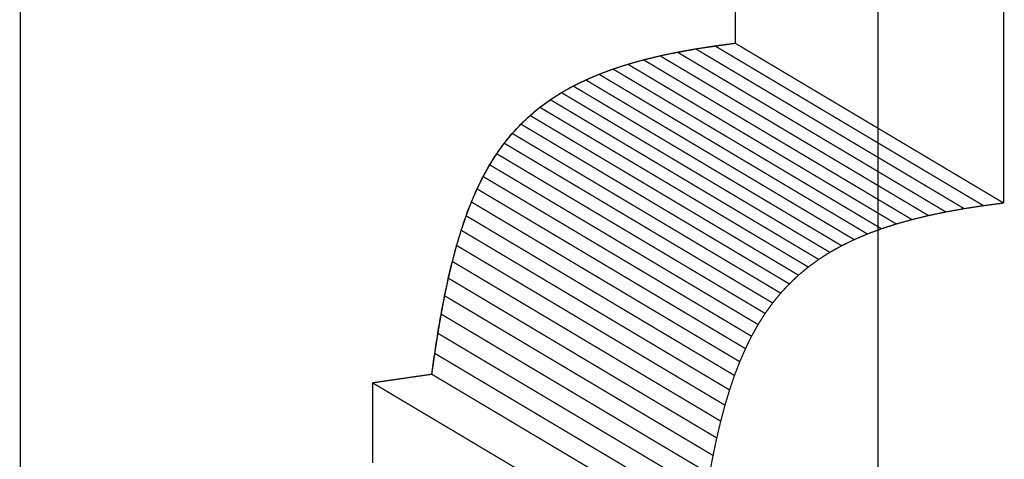
# Model space of a CAD drawing. Extents: x -3.96 to 4.14, y -4.35 to 5.16.
# Drawn here: x -3.96 to -1.64, y -2.42 to -1.38 of the extents above; entities that cross this region are included whole.
import ezdxf

# ---------------------------------------------------------------- set-up
doc = ezdxf.new("R2010")
doc.units = 0
doc.header["$MEASUREMENT"] = 0

msp = doc.modelspace()

# ---------------------------------------------------------------- linework, layer by layer
at = {"color": 7}
for points in [[(-3.9608, 3.1013, 0.003, 0.003, 0), (-3.9608, -2.9797, 0.003, 0.003, 0)], [(-2.278, -1.4371, 0.003, 0.003, 0), (-2.278, 3.1013, 0.003, 0.003, 0)], [(-1.9424, 2.3992, 0.003, 0.003, 0), (-1.9424, -3.6818, 0.003, 0.003, 0)], [(-2.3709, -1.4504, 0.003, 0.003, 0), (-2.278, -1.4371, 0.003, 0.003, 0)], [(-3.1318, -2.2367, 0.003, 0.003, 0), (-2.9924, -2.2165, 0.003, 0.003, 0)], [(-3.1318, -2.4259, 0.003, 0.003, 0), (-3.1318, -2.2367, 0.003, 0.003, 0)]]:
    msp.add_lwpolyline(points, format="xyseb", dxfattribs=at)
at = {"color": 254}
for points in [[(-2.278, 3.1013, 0.003, 0.003, 0), (-2.278, -1.4371, 0.003, 0.003, 0)], [(-2.278, 3.1013, 0.003, 0.003, 0), (-2.278, -1.4371, 0.003, 0.003, 0)], [(-1.6464, -1.8133, 0.003, 0.003, 0), (-1.6464, 2.7251, 0.003, 0.003, 0)], [(-1.6464, -1.8133, 0.003, 0.003, 0), (-1.6464, 2.7251, 0.003, 0.003, 0)], [(-2.278, -1.4371, 0.003, 0.003, 0), (-2.3256, -1.4434, 0.003, 0.003, 0)], [(-2.278, -1.4371, 0.003, 0.003, 0), (-2.3256, -1.4434, 0.003, 0.003, 0)], [(-1.6464, -1.8133, 0.003, 0.003, 0), (-2.278, -1.4371, 0.003, 0.003, 0)], [(-2.278, -1.4371, 0.003, 0.003, 0), (-1.6464, -1.8133, 0.003, 0.003, 0)], [(-1.6464, -1.8133, 0.003, 0.003, 0), (-2.278, -1.4371, 0.003, 0.003, 0)], [(-2.278, -1.4371, 0.003, 0.003, 0), (-1.6464, -1.8133, 0.003, 0.003, 0)], [(-2.414, -1.4581, 0.003, 0.003, 0), (-2.4549, -1.4667, 0.003, 0.003, 0)], [(-2.414, -1.4581, 0.003, 0.003, 0), (-2.4549, -1.4667, 0.003, 0.003, 0)], [(-2.3709, -1.4504, 0.003, 0.003, 0), (-2.414, -1.4581, 0.003, 0.003, 0)], [(-2.3709, -1.4504, 0.003, 0.003, 0), (-2.414, -1.4581, 0.003, 0.003, 0)], [(-1.7824, -1.8343, 0.003, 0.003, 0), (-2.414, -1.4581, 0.003, 0.003, 0)], [(-2.414, -1.4581, 0.003, 0.003, 0), (-1.7824, -1.8343, 0.003, 0.003, 0)], [(-1.7824, -1.8343, 0.003, 0.003, 0), (-2.414, -1.4581, 0.003, 0.003, 0)], [(-2.414, -1.4581, 0.003, 0.003, 0), (-1.7824, -1.8343, 0.003, 0.003, 0)], [(-2.3256, -1.4434, 0.003, 0.003, 0), (-2.3709, -1.4504, 0.003, 0.003, 0)], [(-2.3256, -1.4434, 0.003, 0.003, 0), (-2.3709, -1.4504, 0.003, 0.003, 0)], [(-1.7393, -1.8265, 0.003, 0.003, 0), (-2.3709, -1.4504, 0.003, 0.003, 0)], [(-2.3709, -1.4504, 0.003, 0.003, 0), (-1.7393, -1.8265, 0.003, 0.003, 0)], [(-1.7393, -1.8265, 0.003, 0.003, 0), (-2.3709, -1.4504, 0.003, 0.003, 0)], [(-2.3709, -1.4504, 0.003, 0.003, 0), (-1.7393, -1.8265, 0.003, 0.003, 0)], [(-1.6939, -1.8195, 0.003, 0.003, 0), (-2.3256, -1.4434, 0.003, 0.003, 0)], [(-2.3256, -1.4434, 0.003, 0.003, 0), (-1.6939, -1.8195, 0.003, 0.003, 0)], [(-1.6939, -1.8195, 0.003, 0.003, 0), (-2.3256, -1.4434, 0.003, 0.003, 0)], [(-2.3256, -1.4434, 0.003, 0.003, 0), (-1.6939, -1.8195, 0.003, 0.003, 0)], [(-2.4938, -1.4761, 0.003, 0.003, 0), (-2.5307, -1.4865, 0.003, 0.003, 0)], [(-2.4938, -1.4761, 0.003, 0.003, 0), (-2.5307, -1.4865, 0.003, 0.003, 0)], [(-2.4549, -1.4667, 0.003, 0.003, 0), (-2.4938, -1.4761, 0.003, 0.003, 0)], [(-2.4549, -1.4667, 0.003, 0.003, 0), (-2.4938, -1.4761, 0.003, 0.003, 0)], [(-1.8622, -1.8523, 0.003, 0.003, 0), (-2.4938, -1.4761, 0.003, 0.003, 0)], [(-2.4938, -1.4761, 0.003, 0.003, 0), (-1.8622, -1.8523, 0.003, 0.003, 0)], [(-1.8622, -1.8523, 0.003, 0.003, 0), (-2.4938, -1.4761, 0.003, 0.003, 0)], [(-2.4938, -1.4761, 0.003, 0.003, 0), (-1.8622, -1.8523, 0.003, 0.003, 0)], [(-1.8233, -1.8428, 0.003, 0.003, 0), (-2.4549, -1.4667, 0.003, 0.003, 0)], [(-2.4549, -1.4667, 0.003, 0.003, 0), (-1.8233, -1.8428, 0.003, 0.003, 0)], [(-1.8233, -1.8428, 0.003, 0.003, 0), (-2.4549, -1.4667, 0.003, 0.003, 0)], [(-2.4549, -1.4667, 0.003, 0.003, 0), (-1.8233, -1.8428, 0.003, 0.003, 0)], [(-2.5656, -1.4978, 0.003, 0.003, 0), (-2.5987, -1.5101, 0.003, 0.003, 0)], [(-2.5656, -1.4978, 0.003, 0.003, 0), (-2.5987, -1.5101, 0.003, 0.003, 0)], [(-2.5307, -1.4865, 0.003, 0.003, 0), (-2.5656, -1.4978, 0.003, 0.003, 0)], [(-2.5307, -1.4865, 0.003, 0.003, 0), (-2.5656, -1.4978, 0.003, 0.003, 0)], [(-1.934, -1.8739, 0.003, 0.003, 0), (-2.5656, -1.4978, 0.003, 0.003, 0)], [(-2.5656, -1.4978, 0.003, 0.003, 0), (-1.934, -1.8739, 0.003, 0.003, 0)], [(-1.934, -1.8739, 0.003, 0.003, 0), (-2.5656, -1.4978, 0.003, 0.003, 0)], [(-2.5656, -1.4978, 0.003, 0.003, 0), (-1.934, -1.8739, 0.003, 0.003, 0)], [(-1.8991, -1.8626, 0.003, 0.003, 0), (-2.5307, -1.4865, 0.003, 0.003, 0)], [(-2.5307, -1.4865, 0.003, 0.003, 0), (-1.8991, -1.8626, 0.003, 0.003, 0)], [(-1.8991, -1.8626, 0.003, 0.003, 0), (-2.5307, -1.4865, 0.003, 0.003, 0)], [(-2.5307, -1.4865, 0.003, 0.003, 0), (-1.8991, -1.8626, 0.003, 0.003, 0)], [(-2.6299, -1.5234, 0.003, 0.003, 0), (-2.6594, -1.5378, 0.003, 0.003, 0)], [(-2.6299, -1.5234, 0.003, 0.003, 0), (-2.6594, -1.5378, 0.003, 0.003, 0)], [(-2.5987, -1.5101, 0.003, 0.003, 0), (-2.6299, -1.5234, 0.003, 0.003, 0)], [(-2.5987, -1.5101, 0.003, 0.003, 0), (-2.6299, -1.5234, 0.003, 0.003, 0)], [(-1.9983, -1.8995, 0.003, 0.003, 0), (-2.6299, -1.5234, 0.003, 0.003, 0)], [(-2.6299, -1.5234, 0.003, 0.003, 0), (-1.9983, -1.8995, 0.003, 0.003, 0)], [(-1.9983, -1.8995, 0.003, 0.003, 0), (-2.6299, -1.5234, 0.003, 0.003, 0)], [(-2.6299, -1.5234, 0.003, 0.003, 0), (-1.9983, -1.8995, 0.003, 0.003, 0)], [(-1.9671, -1.8862, 0.003, 0.003, 0), (-2.5987, -1.5101, 0.003, 0.003, 0)], [(-2.5987, -1.5101, 0.003, 0.003, 0), (-1.9671, -1.8862, 0.003, 0.003, 0)], [(-1.9671, -1.8862, 0.003, 0.003, 0), (-2.5987, -1.5101, 0.003, 0.003, 0)], [(-2.5987, -1.5101, 0.003, 0.003, 0), (-1.9671, -1.8862, 0.003, 0.003, 0)], [(-2.6871, -1.5533, 0.003, 0.003, 0), (-2.7133, -1.57, 0.003, 0.003, 0)], [(-2.6871, -1.5533, 0.003, 0.003, 0), (-2.7133, -1.57, 0.003, 0.003, 0)], [(-2.6594, -1.5378, 0.003, 0.003, 0), (-2.6871, -1.5533, 0.003, 0.003, 0)], [(-2.6594, -1.5378, 0.003, 0.003, 0), (-2.6871, -1.5533, 0.003, 0.003, 0)], [(-2.0555, -1.9294, 0.003, 0.003, 0), (-2.6871, -1.5533, 0.003, 0.003, 0)], [(-2.6871, -1.5533, 0.003, 0.003, 0), (-2.0555, -1.9294, 0.003, 0.003, 0)], [(-2.0555, -1.9294, 0.003, 0.003, 0), (-2.6871, -1.5533, 0.003, 0.003, 0)], [(-2.6871, -1.5533, 0.003, 0.003, 0), (-2.0555, -1.9294, 0.003, 0.003, 0)], [(-2.0277, -1.9139, 0.003, 0.003, 0), (-2.6594, -1.5378, 0.003, 0.003, 0)], [(-2.6594, -1.5378, 0.003, 0.003, 0), (-2.0277, -1.9139, 0.003, 0.003, 0)], [(-2.0277, -1.9139, 0.003, 0.003, 0), (-2.6594, -1.5378, 0.003, 0.003, 0)], [(-2.6594, -1.5378, 0.003, 0.003, 0), (-2.0277, -1.9139, 0.003, 0.003, 0)], [(-2.7133, -1.57, 0.003, 0.003, 0), (-2.7378, -1.5879, 0.003, 0.003, 0)], [(-2.7133, -1.57, 0.003, 0.003, 0), (-2.7378, -1.5879, 0.003, 0.003, 0)], [(-2.0817, -1.9461, 0.003, 0.003, 0), (-2.7133, -1.57, 0.003, 0.003, 0)], [(-2.7133, -1.57, 0.003, 0.003, 0), (-2.0817, -1.9461, 0.003, 0.003, 0)], [(-2.0817, -1.9461, 0.003, 0.003, 0), (-2.7133, -1.57, 0.003, 0.003, 0)], [(-2.7133, -1.57, 0.003, 0.003, 0), (-2.0817, -1.9461, 0.003, 0.003, 0)], [(-2.7378, -1.5879, 0.003, 0.003, 0), (-2.7609, -1.6071, 0.003, 0.003, 0)], [(-2.7378, -1.5879, 0.003, 0.003, 0), (-2.7609, -1.6071, 0.003, 0.003, 0)], [(-2.1062, -1.964, 0.003, 0.003, 0), (-2.7378, -1.5879, 0.003, 0.003, 0)], [(-2.7378, -1.5879, 0.003, 0.003, 0), (-2.1062, -1.964, 0.003, 0.003, 0)], [(-2.1062, -1.964, 0.003, 0.003, 0), (-2.7378, -1.5879, 0.003, 0.003, 0)], [(-2.7378, -1.5879, 0.003, 0.003, 0), (-2.1062, -1.964, 0.003, 0.003, 0)], [(-2.7609, -1.6071, 0.003, 0.003, 0), (-2.7825, -1.6275, 0.003, 0.003, 0)], [(-2.7609, -1.6071, 0.003, 0.003, 0), (-2.7825, -1.6275, 0.003, 0.003, 0)], [(-2.1293, -1.9832, 0.003, 0.003, 0), (-2.7609, -1.6071, 0.003, 0.003, 0)], [(-2.7609, -1.6071, 0.003, 0.003, 0), (-2.1293, -1.9832, 0.003, 0.003, 0)], [(-2.1293, -1.9832, 0.003, 0.003, 0), (-2.7609, -1.6071, 0.003, 0.003, 0)], [(-2.7609, -1.6071, 0.003, 0.003, 0), (-2.1293, -1.9832, 0.003, 0.003, 0)], [(-2.7825, -1.6275, 0.003, 0.003, 0), (-2.8028, -1.6494, 0.003, 0.003, 0)], [(-2.7825, -1.6275, 0.003, 0.003, 0), (-2.8028, -1.6494, 0.003, 0.003, 0)], [(-2.1509, -2.0037, 0.003, 0.003, 0), (-2.7825, -1.6275, 0.003, 0.003, 0)], [(-2.7825, -1.6275, 0.003, 0.003, 0), (-2.1509, -2.0037, 0.003, 0.003, 0)], [(-2.1509, -2.0037, 0.003, 0.003, 0), (-2.7825, -1.6275, 0.003, 0.003, 0)], [(-2.7825, -1.6275, 0.003, 0.003, 0), (-2.1509, -2.0037, 0.003, 0.003, 0)], [(-2.8028, -1.6494, 0.003, 0.003, 0), (-2.8217, -1.6725, 0.003, 0.003, 0)], [(-2.8028, -1.6494, 0.003, 0.003, 0), (-2.8217, -1.6725, 0.003, 0.003, 0)], [(-2.1712, -2.0255, 0.003, 0.003, 0), (-2.8028, -1.6494, 0.003, 0.003, 0)], [(-2.8028, -1.6494, 0.003, 0.003, 0), (-2.1712, -2.0255, 0.003, 0.003, 0)], [(-2.1712, -2.0255, 0.003, 0.003, 0), (-2.8028, -1.6494, 0.003, 0.003, 0)], [(-2.8028, -1.6494, 0.003, 0.003, 0), (-2.1712, -2.0255, 0.003, 0.003, 0)], [(-2.8217, -1.6725, 0.003, 0.003, 0), (-2.8395, -1.6972, 0.003, 0.003, 0)], [(-2.8217, -1.6725, 0.003, 0.003, 0), (-2.8395, -1.6972, 0.003, 0.003, 0)], [(-2.1901, -2.0487, 0.003, 0.003, 0), (-2.8217, -1.6725, 0.003, 0.003, 0)], [(-2.8217, -1.6725, 0.003, 0.003, 0), (-2.1901, -2.0487, 0.003, 0.003, 0)], [(-2.1901, -2.0487, 0.003, 0.003, 0), (-2.8217, -1.6725, 0.003, 0.003, 0)], [(-2.8217, -1.6725, 0.003, 0.003, 0), (-2.1901, -2.0487, 0.003, 0.003, 0)], [(-2.8395, -1.6972, 0.003, 0.003, 0), (-2.856, -1.7233, 0.003, 0.003, 0)], [(-2.8395, -1.6972, 0.003, 0.003, 0), (-2.856, -1.7233, 0.003, 0.003, 0)], [(-2.2078, -2.0733, 0.003, 0.003, 0), (-2.8395, -1.6972, 0.003, 0.003, 0)], [(-2.8395, -1.6972, 0.003, 0.003, 0), (-2.2078, -2.0733, 0.003, 0.003, 0)], [(-2.2078, -2.0733, 0.003, 0.003, 0), (-2.8395, -1.6972, 0.003, 0.003, 0)], [(-2.8395, -1.6972, 0.003, 0.003, 0), (-2.2078, -2.0733, 0.003, 0.003, 0)], [(-2.856, -1.7233, 0.003, 0.003, 0), (-2.8714, -1.7509, 0.003, 0.003, 0)], [(-2.856, -1.7233, 0.003, 0.003, 0), (-2.8714, -1.7509, 0.003, 0.003, 0)], [(-2.2244, -2.0994, 0.003, 0.003, 0), (-2.856, -1.7233, 0.003, 0.003, 0)], [(-2.856, -1.7233, 0.003, 0.003, 0), (-2.2244, -2.0994, 0.003, 0.003, 0)], [(-2.2244, -2.0994, 0.003, 0.003, 0), (-2.856, -1.7233, 0.003, 0.003, 0)], [(-2.856, -1.7233, 0.003, 0.003, 0), (-2.2244, -2.0994, 0.003, 0.003, 0)], [(-2.8714, -1.7509, 0.003, 0.003, 0), (-2.8857, -1.78, 0.003, 0.003, 0)], [(-2.8714, -1.7509, 0.003, 0.003, 0), (-2.8857, -1.78, 0.003, 0.003, 0)], [(-2.2398, -2.127, 0.003, 0.003, 0), (-2.8714, -1.7509, 0.003, 0.003, 0)], [(-2.8714, -1.7509, 0.003, 0.003, 0), (-2.2398, -2.127, 0.003, 0.003, 0)], [(-2.2398, -2.127, 0.003, 0.003, 0), (-2.8714, -1.7509, 0.003, 0.003, 0)], [(-2.8714, -1.7509, 0.003, 0.003, 0), (-2.2398, -2.127, 0.003, 0.003, 0)], [(-2.8857, -1.78, 0.003, 0.003, 0), (-2.8991, -1.8108, 0.003, 0.003, 0)], [(-2.8857, -1.78, 0.003, 0.003, 0), (-2.8991, -1.8108, 0.003, 0.003, 0)], [(-2.2541, -2.1562, 0.003, 0.003, 0), (-2.8857, -1.78, 0.003, 0.003, 0)], [(-2.8857, -1.78, 0.003, 0.003, 0), (-2.2541, -2.1562, 0.003, 0.003, 0)], [(-2.2541, -2.1562, 0.003, 0.003, 0), (-2.8857, -1.78, 0.003, 0.003, 0)], [(-2.8857, -1.78, 0.003, 0.003, 0), (-2.2541, -2.1562, 0.003, 0.003, 0)], [(-2.8991, -1.8108, 0.003, 0.003, 0), (-2.9115, -1.8433, 0.003, 0.003, 0)], [(-2.8991, -1.8108, 0.003, 0.003, 0), (-2.9115, -1.8433, 0.003, 0.003, 0)], [(-2.2675, -2.187, 0.003, 0.003, 0), (-2.8991, -1.8108, 0.003, 0.003, 0)], [(-2.8991, -1.8108, 0.003, 0.003, 0), (-2.2675, -2.187, 0.003, 0.003, 0)], [(-2.2675, -2.187, 0.003, 0.003, 0), (-2.8991, -1.8108, 0.003, 0.003, 0)], [(-2.8991, -1.8108, 0.003, 0.003, 0), (-2.2675, -2.187, 0.003, 0.003, 0)], [(-1.7824, -1.8343, 0.003, 0.003, 0), (-1.7393, -1.8265, 0.003, 0.003, 0)], [(-1.7824, -1.8343, 0.003, 0.003, 0), (-1.7393, -1.8265, 0.003, 0.003, 0)], [(-1.7393, -1.8265, 0.003, 0.003, 0), (-1.6939, -1.8195, 0.003, 0.003, 0)], [(-1.7393, -1.8265, 0.003, 0.003, 0), (-1.6939, -1.8195, 0.003, 0.003, 0)], [(-1.6939, -1.8195, 0.003, 0.003, 0), (-1.6464, -1.8133, 0.003, 0.003, 0)], [(-1.6939, -1.8195, 0.003, 0.003, 0), (-1.6464, -1.8133, 0.003, 0.003, 0)], [(-2.9115, -1.8433, 0.003, 0.003, 0), (-2.9231, -1.8774, 0.003, 0.003, 0)], [(-2.9115, -1.8433, 0.003, 0.003, 0), (-2.9231, -1.8774, 0.003, 0.003, 0)], [(-2.2799, -2.2194, 0.003, 0.003, 0), (-2.9115, -1.8433, 0.003, 0.003, 0)], [(-2.9115, -1.8433, 0.003, 0.003, 0), (-2.2799, -2.2194, 0.003, 0.003, 0)], [(-2.2799, -2.2194, 0.003, 0.003, 0), (-2.9115, -1.8433, 0.003, 0.003, 0)], [(-2.9115, -1.8433, 0.003, 0.003, 0), (-2.2799, -2.2194, 0.003, 0.003, 0)], [(-1.8991, -1.8626, 0.003, 0.003, 0), (-1.8622, -1.8523, 0.003, 0.003, 0)], [(-1.8991, -1.8626, 0.003, 0.003, 0), (-1.8622, -1.8523, 0.003, 0.003, 0)], [(-1.8622, -1.8523, 0.003, 0.003, 0), (-1.8233, -1.8428, 0.003, 0.003, 0)], [(-1.8622, -1.8523, 0.003, 0.003, 0), (-1.8233, -1.8428, 0.003, 0.003, 0)], [(-1.8233, -1.8428, 0.003, 0.003, 0), (-1.7824, -1.8343, 0.003, 0.003, 0)], [(-1.8233, -1.8428, 0.003, 0.003, 0), (-1.7824, -1.8343, 0.003, 0.003, 0)], [(-2.9231, -1.8774, 0.003, 0.003, 0), (-2.9339, -1.9132, 0.003, 0.003, 0)], [(-2.9231, -1.8774, 0.003, 0.003, 0), (-2.9339, -1.9132, 0.003, 0.003, 0)], [(-2.2915, -2.2535, 0.003, 0.003, 0), (-2.9231, -1.8774, 0.003, 0.003, 0)], [(-2.9231, -1.8774, 0.003, 0.003, 0), (-2.2915, -2.2535, 0.003, 0.003, 0)], [(-2.2915, -2.2535, 0.003, 0.003, 0), (-2.9231, -1.8774, 0.003, 0.003, 0)], [(-2.9231, -1.8774, 0.003, 0.003, 0), (-2.2915, -2.2535, 0.003, 0.003, 0)], [(-1.9671, -1.8862, 0.003, 0.003, 0), (-1.934, -1.8739, 0.003, 0.003, 0)], [(-1.9671, -1.8862, 0.003, 0.003, 0), (-1.934, -1.8739, 0.003, 0.003, 0)], [(-1.934, -1.8739, 0.003, 0.003, 0), (-1.8991, -1.8626, 0.003, 0.003, 0)], [(-1.934, -1.8739, 0.003, 0.003, 0), (-1.8991, -1.8626, 0.003, 0.003, 0)], [(-2.0277, -1.9139, 0.003, 0.003, 0), (-1.9983, -1.8995, 0.003, 0.003, 0)], [(-2.0277, -1.9139, 0.003, 0.003, 0), (-1.9983, -1.8995, 0.003, 0.003, 0)], [(-1.9983, -1.8995, 0.003, 0.003, 0), (-1.9671, -1.8862, 0.003, 0.003, 0)], [(-1.9983, -1.8995, 0.003, 0.003, 0), (-1.9671, -1.8862, 0.003, 0.003, 0)], [(-2.9339, -1.9132, 0.003, 0.003, 0), (-2.9439, -1.9509, 0.003, 0.003, 0)], [(-2.9339, -1.9132, 0.003, 0.003, 0), (-2.9439, -1.9509, 0.003, 0.003, 0)], [(-2.3023, -2.2894, 0.003, 0.003, 0), (-2.9339, -1.9132, 0.003, 0.003, 0)], [(-2.9339, -1.9132, 0.003, 0.003, 0), (-2.3023, -2.2894, 0.003, 0.003, 0)], [(-2.3023, -2.2894, 0.003, 0.003, 0), (-2.9339, -1.9132, 0.003, 0.003, 0)], [(-2.9339, -1.9132, 0.003, 0.003, 0), (-2.3023, -2.2894, 0.003, 0.003, 0)], [(-2.0555, -1.9294, 0.003, 0.003, 0), (-2.0277, -1.9139, 0.003, 0.003, 0)], [(-2.0555, -1.9294, 0.003, 0.003, 0), (-2.0277, -1.9139, 0.003, 0.003, 0)], [(-2.1062, -1.964, 0.003, 0.003, 0), (-2.0817, -1.9461, 0.003, 0.003, 0)], [(-2.1062, -1.964, 0.003, 0.003, 0), (-2.0817, -1.9461, 0.003, 0.003, 0)], [(-2.0817, -1.9461, 0.003, 0.003, 0), (-2.0555, -1.9294, 0.003, 0.003, 0)], [(-2.0817, -1.9461, 0.003, 0.003, 0), (-2.0555, -1.9294, 0.003, 0.003, 0)], [(-2.9439, -1.9509, 0.003, 0.003, 0), (-2.9533, -1.9903, 0.003, 0.003, 0)], [(-2.9439, -1.9509, 0.003, 0.003, 0), (-2.9533, -1.9903, 0.003, 0.003, 0)], [(-2.3123, -2.327, 0.003, 0.003, 0), (-2.9439, -1.9509, 0.003, 0.003, 0)], [(-2.9439, -1.9509, 0.003, 0.003, 0), (-2.3123, -2.327, 0.003, 0.003, 0)], [(-2.3123, -2.327, 0.003, 0.003, 0), (-2.9439, -1.9509, 0.003, 0.003, 0)], [(-2.9439, -1.9509, 0.003, 0.003, 0), (-2.3123, -2.327, 0.003, 0.003, 0)], [(-2.1293, -1.9832, 0.003, 0.003, 0), (-2.1062, -1.964, 0.003, 0.003, 0)], [(-2.1293, -1.9832, 0.003, 0.003, 0), (-2.1062, -1.964, 0.003, 0.003, 0)], [(-2.9533, -1.9903, 0.003, 0.003, 0), (-2.9621, -2.0317, 0.003, 0.003, 0)], [(-2.9533, -1.9903, 0.003, 0.003, 0), (-2.9621, -2.0317, 0.003, 0.003, 0)], [(-2.3217, -2.3665, 0.003, 0.003, 0), (-2.9533, -1.9903, 0.003, 0.003, 0)], [(-2.9533, -1.9903, 0.003, 0.003, 0), (-2.3217, -2.3665, 0.003, 0.003, 0)], [(-2.3217, -2.3665, 0.003, 0.003, 0), (-2.9533, -1.9903, 0.003, 0.003, 0)], [(-2.9533, -1.9903, 0.003, 0.003, 0), (-2.3217, -2.3665, 0.003, 0.003, 0)], [(-2.1509, -2.0037, 0.003, 0.003, 0), (-2.1293, -1.9832, 0.003, 0.003, 0)], [(-2.1509, -2.0037, 0.003, 0.003, 0), (-2.1293, -1.9832, 0.003, 0.003, 0)], [(-2.1712, -2.0255, 0.003, 0.003, 0), (-2.1509, -2.0037, 0.003, 0.003, 0)], [(-2.1712, -2.0255, 0.003, 0.003, 0), (-2.1509, -2.0037, 0.003, 0.003, 0)], [(-2.9621, -2.0317, 0.003, 0.003, 0), (-2.9703, -2.0749, 0.003, 0.003, 0)], [(-2.9621, -2.0317, 0.003, 0.003, 0), (-2.9703, -2.0749, 0.003, 0.003, 0)], [(-2.3304, -2.4078, 0.003, 0.003, 0), (-2.9621, -2.0317, 0.003, 0.003, 0)], [(-2.9621, -2.0317, 0.003, 0.003, 0), (-2.3304, -2.4078, 0.003, 0.003, 0)], [(-2.3304, -2.4078, 0.003, 0.003, 0), (-2.9621, -2.0317, 0.003, 0.003, 0)], [(-2.9621, -2.0317, 0.003, 0.003, 0), (-2.3304, -2.4078, 0.003, 0.003, 0)], [(-2.1901, -2.0487, 0.003, 0.003, 0), (-2.1712, -2.0255, 0.003, 0.003, 0)], [(-2.1901, -2.0487, 0.003, 0.003, 0), (-2.1712, -2.0255, 0.003, 0.003, 0)], [(-2.2078, -2.0733, 0.003, 0.003, 0), (-2.1901, -2.0487, 0.003, 0.003, 0)], [(-2.2078, -2.0733, 0.003, 0.003, 0), (-2.1901, -2.0487, 0.003, 0.003, 0)], [(-2.9703, -2.0749, 0.003, 0.003, 0), (-2.978, -2.1201, 0.003, 0.003, 0)], [(-2.9703, -2.0749, 0.003, 0.003, 0), (-2.978, -2.1201, 0.003, 0.003, 0)], [(-2.3387, -2.451, 0.003, 0.003, 0), (-2.9703, -2.0749, 0.003, 0.003, 0)], [(-2.9703, -2.0749, 0.003, 0.003, 0), (-2.3387, -2.451, 0.003, 0.003, 0)], [(-2.3387, -2.451, 0.003, 0.003, 0), (-2.9703, -2.0749, 0.003, 0.003, 0)], [(-2.9703, -2.0749, 0.003, 0.003, 0), (-2.3387, -2.451, 0.003, 0.003, 0)], [(-2.2244, -2.0994, 0.003, 0.003, 0), (-2.2078, -2.0733, 0.003, 0.003, 0)], [(-2.2244, -2.0994, 0.003, 0.003, 0), (-2.2078, -2.0733, 0.003, 0.003, 0)], [(-2.2398, -2.127, 0.003, 0.003, 0), (-2.2244, -2.0994, 0.003, 0.003, 0)], [(-2.2398, -2.127, 0.003, 0.003, 0), (-2.2244, -2.0994, 0.003, 0.003, 0)], [(-2.978, -2.1201, 0.003, 0.003, 0), (-2.9854, -2.1673, 0.003, 0.003, 0)], [(-2.978, -2.1201, 0.003, 0.003, 0), (-2.9854, -2.1673, 0.003, 0.003, 0)], [(-2.3464, -2.4962, 0.003, 0.003, 0), (-2.978, -2.1201, 0.003, 0.003, 0)], [(-2.978, -2.1201, 0.003, 0.003, 0), (-2.3464, -2.4962, 0.003, 0.003, 0)], [(-2.3464, -2.4962, 0.003, 0.003, 0), (-2.978, -2.1201, 0.003, 0.003, 0)], [(-2.978, -2.1201, 0.003, 0.003, 0), (-2.3464, -2.4962, 0.003, 0.003, 0)], [(-2.2541, -2.1562, 0.003, 0.003, 0), (-2.2398, -2.127, 0.003, 0.003, 0)], [(-2.2541, -2.1562, 0.003, 0.003, 0), (-2.2398, -2.127, 0.003, 0.003, 0)], [(-2.2675, -2.187, 0.003, 0.003, 0), (-2.2541, -2.1562, 0.003, 0.003, 0)], [(-2.2675, -2.187, 0.003, 0.003, 0), (-2.2541, -2.1562, 0.003, 0.003, 0)], [(-2.9854, -2.1673, 0.003, 0.003, 0), (-2.9924, -2.2165, 0.003, 0.003, 0)], [(-2.9854, -2.1673, 0.003, 0.003, 0), (-2.9924, -2.2165, 0.003, 0.003, 0)], [(-2.3537, -2.5434, 0.003, 0.003, 0), (-2.9854, -2.1673, 0.003, 0.003, 0)], [(-2.9854, -2.1673, 0.003, 0.003, 0), (-2.3537, -2.5434, 0.003, 0.003, 0)], [(-2.3537, -2.5434, 0.003, 0.003, 0), (-2.9854, -2.1673, 0.003, 0.003, 0)], [(-2.9854, -2.1673, 0.003, 0.003, 0), (-2.3537, -2.5434, 0.003, 0.003, 0)], [(-2.2799, -2.2194, 0.003, 0.003, 0), (-2.2675, -2.187, 0.003, 0.003, 0)], [(-2.2799, -2.2194, 0.003, 0.003, 0), (-2.2675, -2.187, 0.003, 0.003, 0)], [(-2.9924, -2.2165, 0.003, 0.003, 0), (-3.1318, -2.2367, 0.003, 0.003, 0)], [(-2.9924, -2.2165, 0.003, 0.003, 0), (-3.1318, -2.2367, 0.003, 0.003, 0)], [(-2.3607, -2.5927, 0.003, 0.003, 0), (-2.9924, -2.2165, 0.003, 0.003, 0)], [(-2.9924, -2.2165, 0.003, 0.003, 0), (-2.3607, -2.5927, 0.003, 0.003, 0)], [(-2.3607, -2.5927, 0.003, 0.003, 0), (-2.9924, -2.2165, 0.003, 0.003, 0)], [(-2.9924, -2.2165, 0.003, 0.003, 0), (-2.3607, -2.5927, 0.003, 0.003, 0)], [(-2.2915, -2.2535, 0.003, 0.003, 0), (-2.2799, -2.2194, 0.003, 0.003, 0)], [(-2.2915, -2.2535, 0.003, 0.003, 0), (-2.2799, -2.2194, 0.003, 0.003, 0)], [(-2.5002, -2.6128, 0.003, 0.003, 0), (-3.1318, -2.2367, 0.003, 0.003, 0)], [(-3.1318, -2.2367, 0.003, 0.003, 0), (-3.1318, -2.4259, 0.003, 0.003, 0)], [(-3.1318, -2.2367, 0.003, 0.003, 0), (-2.5002, -2.6128, 0.003, 0.003, 0)], [(-2.5002, -2.6128, 0.003, 0.003, 0), (-3.1318, -2.2367, 0.003, 0.003, 0)], [(-3.1318, -2.2367, 0.003, 0.003, 0), (-3.1318, -2.4259, 0.003, 0.003, 0)], [(-3.1318, -2.2367, 0.003, 0.003, 0), (-2.5002, -2.6128, 0.003, 0.003, 0)], [(-2.3023, -2.2894, 0.003, 0.003, 0), (-2.2915, -2.2535, 0.003, 0.003, 0)], [(-2.3023, -2.2894, 0.003, 0.003, 0), (-2.2915, -2.2535, 0.003, 0.003, 0)], [(-2.3123, -2.327, 0.003, 0.003, 0), (-2.3023, -2.2894, 0.003, 0.003, 0)], [(-2.3123, -2.327, 0.003, 0.003, 0), (-2.3023, -2.2894, 0.003, 0.003, 0)], [(-2.3217, -2.3665, 0.003, 0.003, 0), (-2.3123, -2.327, 0.003, 0.003, 0)], [(-2.3217, -2.3665, 0.003, 0.003, 0), (-2.3123, -2.327, 0.003, 0.003, 0)], [(-2.3304, -2.4078, 0.003, 0.003, 0), (-2.3217, -2.3665, 0.003, 0.003, 0)], [(-2.3304, -2.4078, 0.003, 0.003, 0), (-2.3217, -2.3665, 0.003, 0.003, 0)], [(-2.3387, -2.451, 0.003, 0.003, 0), (-2.3304, -2.4078, 0.003, 0.003, 0)], [(-2.3387, -2.451, 0.003, 0.003, 0), (-2.3304, -2.4078, 0.003, 0.003, 0)]]:
    msp.add_lwpolyline(points, format="xyseb", dxfattribs=at)
at = {"color": 0}
for points in [[(-2.278, 3.1013, 0.003, 0.003, 0), (-2.278, -1.4371, 0.003, 0.003, 0)], [(-2.278, 3.1013, 0.003, 0.003, 0), (-2.278, -1.4371, 0.003, 0.003, 0)], [(-1.6464, -1.8133, 0.003, 0.003, 0), (-1.6464, 2.7251, 0.003, 0.003, 0)], [(-1.6464, -1.8133, 0.003, 0.003, 0), (-1.6464, 2.7251, 0.003, 0.003, 0)], [(-2.278, -1.4371, 0.003, 0.003, 0), (-2.3256, -1.4434, 0.003, 0.003, 0)], [(-2.278, -1.4371, 0.003, 0.003, 0), (-2.3256, -1.4434, 0.003, 0.003, 0)], [(-1.6464, -1.8133, 0.003, 0.003, 0), (-2.278, -1.4371, 0.003, 0.003, 0)], [(-2.278, -1.4371, 0.003, 0.003, 0), (-1.6464, -1.8133, 0.003, 0.003, 0)], [(-1.6464, -1.8133, 0.003, 0.003, 0), (-2.278, -1.4371, 0.003, 0.003, 0)], [(-2.278, -1.4371, 0.003, 0.003, 0), (-1.6464, -1.8133, 0.003, 0.003, 0)], [(-2.414, -1.4581, 0.003, 0.003, 0), (-2.4549, -1.4667, 0.003, 0.003, 0)], [(-2.414, -1.4581, 0.003, 0.003, 0), (-2.4549, -1.4667, 0.003, 0.003, 0)], [(-2.3709, -1.4504, 0.003, 0.003, 0), (-2.414, -1.4581, 0.003, 0.003, 0)], [(-2.3709, -1.4504, 0.003, 0.003, 0), (-2.414, -1.4581, 0.003, 0.003, 0)], [(-2.3256, -1.4434, 0.003, 0.003, 0), (-2.3709, -1.4504, 0.003, 0.003, 0)], [(-2.3256, -1.4434, 0.003, 0.003, 0), (-2.3709, -1.4504, 0.003, 0.003, 0)], [(-2.4938, -1.4761, 0.003, 0.003, 0), (-2.5307, -1.4865, 0.003, 0.003, 0)], [(-2.4938, -1.4761, 0.003, 0.003, 0), (-2.5307, -1.4865, 0.003, 0.003, 0)], [(-2.4549, -1.4667, 0.003, 0.003, 0), (-2.4938, -1.4761, 0.003, 0.003, 0)], [(-2.4549, -1.4667, 0.003, 0.003, 0), (-2.4938, -1.4761, 0.003, 0.003, 0)], [(-2.5656, -1.4978, 0.003, 0.003, 0), (-2.5987, -1.5101, 0.003, 0.003, 0)], [(-2.5656, -1.4978, 0.003, 0.003, 0), (-2.5987, -1.5101, 0.003, 0.003, 0)], [(-2.5307, -1.4865, 0.003, 0.003, 0), (-2.5656, -1.4978, 0.003, 0.003, 0)], [(-2.5307, -1.4865, 0.003, 0.003, 0), (-2.5656, -1.4978, 0.003, 0.003, 0)], [(-2.6299, -1.5234, 0.003, 0.003, 0), (-2.6594, -1.5378, 0.003, 0.003, 0)], [(-2.6299, -1.5234, 0.003, 0.003, 0), (-2.6594, -1.5378, 0.003, 0.003, 0)], [(-2.5987, -1.5101, 0.003, 0.003, 0), (-2.6299, -1.5234, 0.003, 0.003, 0)], [(-2.5987, -1.5101, 0.003, 0.003, 0), (-2.6299, -1.5234, 0.003, 0.003, 0)], [(-2.6871, -1.5533, 0.003, 0.003, 0), (-2.7133, -1.57, 0.003, 0.003, 0)], [(-2.6871, -1.5533, 0.003, 0.003, 0), (-2.7133, -1.57, 0.003, 0.003, 0)], [(-2.6594, -1.5378, 0.003, 0.003, 0), (-2.6871, -1.5533, 0.003, 0.003, 0)], [(-2.6594, -1.5378, 0.003, 0.003, 0), (-2.6871, -1.5533, 0.003, 0.003, 0)], [(-2.7133, -1.57, 0.003, 0.003, 0), (-2.7378, -1.5879, 0.003, 0.003, 0)], [(-2.7133, -1.57, 0.003, 0.003, 0), (-2.7378, -1.5879, 0.003, 0.003, 0)], [(-2.7378, -1.5879, 0.003, 0.003, 0), (-2.7609, -1.6071, 0.003, 0.003, 0)], [(-2.7378, -1.5879, 0.003, 0.003, 0), (-2.7609, -1.6071, 0.003, 0.003, 0)], [(-2.7609, -1.6071, 0.003, 0.003, 0), (-2.7825, -1.6275, 0.003, 0.003, 0)], [(-2.7609, -1.6071, 0.003, 0.003, 0), (-2.7825, -1.6275, 0.003, 0.003, 0)], [(-2.7825, -1.6275, 0.003, 0.003, 0), (-2.8028, -1.6494, 0.003, 0.003, 0)], [(-2.7825, -1.6275, 0.003, 0.003, 0), (-2.8028, -1.6494, 0.003, 0.003, 0)], [(-2.8028, -1.6494, 0.003, 0.003, 0), (-2.8217, -1.6725, 0.003, 0.003, 0)], [(-2.8028, -1.6494, 0.003, 0.003, 0), (-2.8217, -1.6725, 0.003, 0.003, 0)], [(-2.8217, -1.6725, 0.003, 0.003, 0), (-2.8395, -1.6972, 0.003, 0.003, 0)], [(-2.8217, -1.6725, 0.003, 0.003, 0), (-2.8395, -1.6972, 0.003, 0.003, 0)], [(-2.8395, -1.6972, 0.003, 0.003, 0), (-2.856, -1.7233, 0.003, 0.003, 0)], [(-2.8395, -1.6972, 0.003, 0.003, 0), (-2.856, -1.7233, 0.003, 0.003, 0)], [(-2.856, -1.7233, 0.003, 0.003, 0), (-2.8714, -1.7509, 0.003, 0.003, 0)], [(-2.856, -1.7233, 0.003, 0.003, 0), (-2.8714, -1.7509, 0.003, 0.003, 0)], [(-2.8714, -1.7509, 0.003, 0.003, 0), (-2.8857, -1.78, 0.003, 0.003, 0)], [(-2.8714, -1.7509, 0.003, 0.003, 0), (-2.8857, -1.78, 0.003, 0.003, 0)], [(-2.8857, -1.78, 0.003, 0.003, 0), (-2.8991, -1.8108, 0.003, 0.003, 0)], [(-2.8857, -1.78, 0.003, 0.003, 0), (-2.8991, -1.8108, 0.003, 0.003, 0)], [(-2.8991, -1.8108, 0.003, 0.003, 0), (-2.9115, -1.8433, 0.003, 0.003, 0)], [(-2.8991, -1.8108, 0.003, 0.003, 0), (-2.9115, -1.8433, 0.003, 0.003, 0)], [(-1.7824, -1.8343, 0.003, 0.003, 0), (-1.7393, -1.8265, 0.003, 0.003, 0)], [(-1.7824, -1.8343, 0.003, 0.003, 0), (-1.7393, -1.8265, 0.003, 0.003, 0)], [(-1.7393, -1.8265, 0.003, 0.003, 0), (-1.6939, -1.8195, 0.003, 0.003, 0)], [(-1.7393, -1.8265, 0.003, 0.003, 0), (-1.6939, -1.8195, 0.003, 0.003, 0)], [(-1.6939, -1.8195, 0.003, 0.003, 0), (-1.6464, -1.8133, 0.003, 0.003, 0)], [(-1.6939, -1.8195, 0.003, 0.003, 0), (-1.6464, -1.8133, 0.003, 0.003, 0)], [(-2.9115, -1.8433, 0.003, 0.003, 0), (-2.9231, -1.8774, 0.003, 0.003, 0)], [(-2.9115, -1.8433, 0.003, 0.003, 0), (-2.9231, -1.8774, 0.003, 0.003, 0)], [(-1.8991, -1.8626, 0.003, 0.003, 0), (-1.8622, -1.8523, 0.003, 0.003, 0)], [(-1.8991, -1.8626, 0.003, 0.003, 0), (-1.8622, -1.8523, 0.003, 0.003, 0)], [(-1.8622, -1.8523, 0.003, 0.003, 0), (-1.8233, -1.8428, 0.003, 0.003, 0)], [(-1.8622, -1.8523, 0.003, 0.003, 0), (-1.8233, -1.8428, 0.003, 0.003, 0)], [(-1.8233, -1.8428, 0.003, 0.003, 0), (-1.7824, -1.8343, 0.003, 0.003, 0)], [(-1.8233, -1.8428, 0.003, 0.003, 0), (-1.7824, -1.8343, 0.003, 0.003, 0)], [(-2.9231, -1.8774, 0.003, 0.003, 0), (-2.9339, -1.9132, 0.003, 0.003, 0)], [(-2.9231, -1.8774, 0.003, 0.003, 0), (-2.9339, -1.9132, 0.003, 0.003, 0)], [(-1.9671, -1.8862, 0.003, 0.003, 0), (-1.934, -1.8739, 0.003, 0.003, 0)], [(-1.9671, -1.8862, 0.003, 0.003, 0), (-1.934, -1.8739, 0.003, 0.003, 0)], [(-1.934, -1.8739, 0.003, 0.003, 0), (-1.8991, -1.8626, 0.003, 0.003, 0)], [(-1.934, -1.8739, 0.003, 0.003, 0), (-1.8991, -1.8626, 0.003, 0.003, 0)], [(-2.0277, -1.9139, 0.003, 0.003, 0), (-1.9983, -1.8995, 0.003, 0.003, 0)], [(-2.0277, -1.9139, 0.003, 0.003, 0), (-1.9983, -1.8995, 0.003, 0.003, 0)], [(-1.9983, -1.8995, 0.003, 0.003, 0), (-1.9671, -1.8862, 0.003, 0.003, 0)], [(-1.9983, -1.8995, 0.003, 0.003, 0), (-1.9671, -1.8862, 0.003, 0.003, 0)], [(-2.9339, -1.9132, 0.003, 0.003, 0), (-2.9439, -1.9509, 0.003, 0.003, 0)], [(-2.9339, -1.9132, 0.003, 0.003, 0), (-2.9439, -1.9509, 0.003, 0.003, 0)], [(-2.0555, -1.9294, 0.003, 0.003, 0), (-2.0277, -1.9139, 0.003, 0.003, 0)], [(-2.0555, -1.9294, 0.003, 0.003, 0), (-2.0277, -1.9139, 0.003, 0.003, 0)], [(-2.1062, -1.964, 0.003, 0.003, 0), (-2.0817, -1.9461, 0.003, 0.003, 0)], [(-2.1062, -1.964, 0.003, 0.003, 0), (-2.0817, -1.9461, 0.003, 0.003, 0)], [(-2.0817, -1.9461, 0.003, 0.003, 0), (-2.0555, -1.9294, 0.003, 0.003, 0)], [(-2.0817, -1.9461, 0.003, 0.003, 0), (-2.0555, -1.9294, 0.003, 0.003, 0)], [(-2.9439, -1.9509, 0.003, 0.003, 0), (-2.9533, -1.9903, 0.003, 0.003, 0)], [(-2.9439, -1.9509, 0.003, 0.003, 0), (-2.9533, -1.9903, 0.003, 0.003, 0)], [(-2.1293, -1.9832, 0.003, 0.003, 0), (-2.1062, -1.964, 0.003, 0.003, 0)], [(-2.1293, -1.9832, 0.003, 0.003, 0), (-2.1062, -1.964, 0.003, 0.003, 0)], [(-2.9533, -1.9903, 0.003, 0.003, 0), (-2.9621, -2.0317, 0.003, 0.003, 0)], [(-2.9533, -1.9903, 0.003, 0.003, 0), (-2.9621, -2.0317, 0.003, 0.003, 0)], [(-2.1509, -2.0037, 0.003, 0.003, 0), (-2.1293, -1.9832, 0.003, 0.003, 0)], [(-2.1509, -2.0037, 0.003, 0.003, 0), (-2.1293, -1.9832, 0.003, 0.003, 0)], [(-2.1712, -2.0255, 0.003, 0.003, 0), (-2.1509, -2.0037, 0.003, 0.003, 0)], [(-2.1712, -2.0255, 0.003, 0.003, 0), (-2.1509, -2.0037, 0.003, 0.003, 0)], [(-2.9621, -2.0317, 0.003, 0.003, 0), (-2.9703, -2.0749, 0.003, 0.003, 0)], [(-2.9621, -2.0317, 0.003, 0.003, 0), (-2.9703, -2.0749, 0.003, 0.003, 0)], [(-2.1901, -2.0487, 0.003, 0.003, 0), (-2.1712, -2.0255, 0.003, 0.003, 0)], [(-2.1901, -2.0487, 0.003, 0.003, 0), (-2.1712, -2.0255, 0.003, 0.003, 0)], [(-2.2078, -2.0733, 0.003, 0.003, 0), (-2.1901, -2.0487, 0.003, 0.003, 0)], [(-2.2078, -2.0733, 0.003, 0.003, 0), (-2.1901, -2.0487, 0.003, 0.003, 0)], [(-2.9703, -2.0749, 0.003, 0.003, 0), (-2.978, -2.1201, 0.003, 0.003, 0)], [(-2.9703, -2.0749, 0.003, 0.003, 0), (-2.978, -2.1201, 0.003, 0.003, 0)], [(-2.2244, -2.0994, 0.003, 0.003, 0), (-2.2078, -2.0733, 0.003, 0.003, 0)], [(-2.2244, -2.0994, 0.003, 0.003, 0), (-2.2078, -2.0733, 0.003, 0.003, 0)], [(-2.2398, -2.127, 0.003, 0.003, 0), (-2.2244, -2.0994, 0.003, 0.003, 0)], [(-2.2398, -2.127, 0.003, 0.003, 0), (-2.2244, -2.0994, 0.003, 0.003, 0)], [(-2.978, -2.1201, 0.003, 0.003, 0), (-2.9854, -2.1673, 0.003, 0.003, 0)], [(-2.978, -2.1201, 0.003, 0.003, 0), (-2.9854, -2.1673, 0.003, 0.003, 0)], [(-2.2541, -2.1562, 0.003, 0.003, 0), (-2.2398, -2.127, 0.003, 0.003, 0)], [(-2.2541, -2.1562, 0.003, 0.003, 0), (-2.2398, -2.127, 0.003, 0.003, 0)], [(-2.2675, -2.187, 0.003, 0.003, 0), (-2.2541, -2.1562, 0.003, 0.003, 0)], [(-2.2675, -2.187, 0.003, 0.003, 0), (-2.2541, -2.1562, 0.003, 0.003, 0)], [(-2.9854, -2.1673, 0.003, 0.003, 0), (-2.9924, -2.2165, 0.003, 0.003, 0)], [(-2.9854, -2.1673, 0.003, 0.003, 0), (-2.9924, -2.2165, 0.003, 0.003, 0)], [(-2.2799, -2.2194, 0.003, 0.003, 0), (-2.2675, -2.187, 0.003, 0.003, 0)], [(-2.2799, -2.2194, 0.003, 0.003, 0), (-2.2675, -2.187, 0.003, 0.003, 0)], [(-2.9924, -2.2165, 0.003, 0.003, 0), (-3.1318, -2.2367, 0.003, 0.003, 0)], [(-2.9924, -2.2165, 0.003, 0.003, 0), (-3.1318, -2.2367, 0.003, 0.003, 0)], [(-2.2915, -2.2535, 0.003, 0.003, 0), (-2.2799, -2.2194, 0.003, 0.003, 0)], [(-2.2915, -2.2535, 0.003, 0.003, 0), (-2.2799, -2.2194, 0.003, 0.003, 0)], [(-2.5002, -2.6128, 0.003, 0.003, 0), (-3.1318, -2.2367, 0.003, 0.003, 0)], [(-3.1318, -2.2367, 0.003, 0.003, 0), (-3.1318, -2.4259, 0.003, 0.003, 0)], [(-3.1318, -2.2367, 0.003, 0.003, 0), (-2.5002, -2.6128, 0.003, 0.003, 0)], [(-2.5002, -2.6128, 0.003, 0.003, 0), (-3.1318, -2.2367, 0.003, 0.003, 0)], [(-3.1318, -2.2367, 0.003, 0.003, 0), (-3.1318, -2.4259, 0.003, 0.003, 0)], [(-3.1318, -2.2367, 0.003, 0.003, 0), (-2.5002, -2.6128, 0.003, 0.003, 0)], [(-2.3023, -2.2894, 0.003, 0.003, 0), (-2.2915, -2.2535, 0.003, 0.003, 0)], [(-2.3023, -2.2894, 0.003, 0.003, 0), (-2.2915, -2.2535, 0.003, 0.003, 0)], [(-2.3123, -2.327, 0.003, 0.003, 0), (-2.3023, -2.2894, 0.003, 0.003, 0)], [(-2.3123, -2.327, 0.003, 0.003, 0), (-2.3023, -2.2894, 0.003, 0.003, 0)], [(-2.3217, -2.3665, 0.003, 0.003, 0), (-2.3123, -2.327, 0.003, 0.003, 0)], [(-2.3217, -2.3665, 0.003, 0.003, 0), (-2.3123, -2.327, 0.003, 0.003, 0)], [(-2.3304, -2.4078, 0.003, 0.003, 0), (-2.3217, -2.3665, 0.003, 0.003, 0)], [(-2.3304, -2.4078, 0.003, 0.003, 0), (-2.3217, -2.3665, 0.003, 0.003, 0)], [(-2.3387, -2.451, 0.003, 0.003, 0), (-2.3304, -2.4078, 0.003, 0.003, 0)], [(-2.3387, -2.451, 0.003, 0.003, 0), (-2.3304, -2.4078, 0.003, 0.003, 0)]]:
    msp.add_lwpolyline(points, format="xyseb", dxfattribs=at)
at = {"color": 7}
msp.add_spline([(-2.9924, -2.2165), (-2.978, -2.1201), (-2.9621, -2.0317), (-2.9439, -1.9509), (-2.9231, -1.8774), (-2.8991, -1.8108), (-2.8714, -1.7509), (-2.8395, -1.6972), (-2.8028, -1.6494), (-2.7609, -1.6071), (-2.7133, -1.57), (-2.6594, -1.5378), (-2.5987, -1.5101), (-2.5307, -1.4865), (-2.4549, -1.4667), (-2.3709, -1.4504)], degree=3, dxfattribs=at)

doc.saveas('drawing.dxf')
